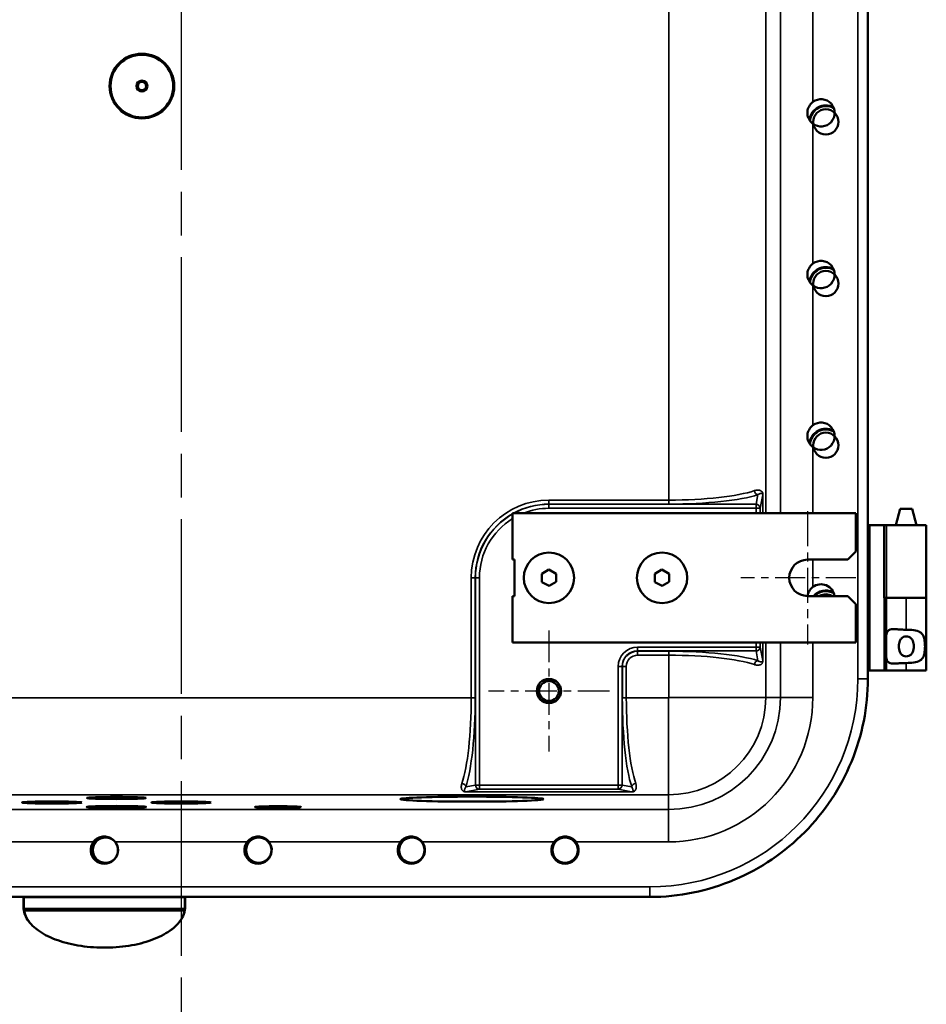
# Model space of a CAD drawing. Units: inches. Extents: x 1 to 131, y 1 to 101.
# Drawn here: x 93 to 107, y 35 to 51 of the extents above; entities that cross this region are included whole.
import ezdxf

# ---------------------------------------------------------------- set-up
doc = ezdxf.new("R2010")
doc.units = ezdxf.units.IN
doc.header["$LTSCALE"] = 6
doc.header["$MEASUREMENT"] = 0
doc.linetypes.add('CHAIN', pattern=[0.7087, 0.4724, -0.0591, 0.1181, -0.0591])
for name, color, linetype, lineweight in [('Center Mark (ANSI)', 7, 'CHAIN', 25), ('Centerline (ANSI)', 7, 'CHAIN', 25), ('Visible (ANSI)', 7, 'Continuous', 50), ('Visible Narrow (ANSI)', 7, 'Continuous', 35)]:
    doc.layers.add(name, color=color, linetype=linetype, lineweight=lineweight)

msp = doc.modelspace()

# ---------------------------------------------------------------- linework, layer by layer
at = {"layer": 'Center Mark (ANSI)', "linetype": 'CHAIN', "ltscale": 0.190862}
msp.add_line((104.92, 43.083), (104.92, 41.021), dxfattribs=at)
at = {"layer": 'Center Mark (ANSI)', "linetype": 'CHAIN', "ltscale": 0.164822}
msp.add_line((105.67, 42.052), (103.889, 42.052), dxfattribs=at)
at = {"layer": 'Center Mark (ANSI)', "linetype": 'CHAIN', "ltscale": 0.173502}
for p, q in [((100.92, 41.24), (100.92, 39.365)), ((101.858, 40.302), (99.983, 40.302))]:
    msp.add_line(p, q, dxfattribs=at)
at = {"layer": 'Centerline (ANSI)', "linetype": 'CHAIN', "ltscale": 0.952448}
msp.add_line((95.23, 67.258), (95.23, 34.548), dxfattribs=at)
at = {"layer": 'Visible (ANSI)'}
for p, q in [((105.855, 40.497), (105.855, 62.987)), ((106.357, 43.117), (106.29, 42.867)), ((106.541, 43.117), (106.357, 43.117)), ((106.541, 43.117), (106.608, 42.867)), ((100.358, 42.334), (100.358, 43.052)), ((100.358, 43.052), (105.67, 43.052)), ((105.67, 43.052), (105.67, 42.458)), ((105.855, 42.867), (105.886, 42.867)), ((106.105, 42.867), (105.886, 42.867)), ((106.105, 41.742), (106.105, 42.867)), ((106.105, 42.867), (106.105, 42.867)), ((106.105, 42.867), (106.109, 42.867)), ((106.141, 42.867), (106.109, 42.867)), ((106.759, 42.867), (106.141, 42.867)), ((106.759, 42.867), (106.759, 41.742)), ((100.358, 42.334), (100.389, 42.334)), ((100.389, 42.334), (100.389, 41.771)), ((104.92, 42.333), (105.545, 42.333)), ((105.67, 42.458), (105.545, 42.333)), ((100.919, 42.179), (100.811, 42.114)), ((101.03, 42.115), (100.919, 42.179)), ((102.669, 42.179), (102.561, 42.114)), ((102.78, 42.115), (102.669, 42.179)), ((100.811, 41.987), (100.811, 42.114)), ((101.03, 41.989), (101.03, 42.115)), ((102.561, 41.987), (102.561, 42.114)), ((102.78, 41.989), (102.78, 42.115)), ((100.922, 41.927), (100.811, 41.987)), ((100.922, 41.927), (101.03, 41.989)), ((102.672, 41.927), (102.561, 41.987)), ((102.672, 41.927), (102.78, 41.989)), ((100.389, 41.771), (100.358, 41.771)), ((100.358, 41.052), (100.358, 41.771)), ((105.545, 41.771), (104.92, 41.771)), ((105.545, 41.771), (105.67, 41.646)), ((106.105, 41.742), (106.136, 41.742)), ((106.448, 41.742), (106.136, 41.742)), ((106.136, 40.617), (106.136, 41.742)), ((106.448, 41.742), (106.759, 41.742)), ((106.759, 41.742), (106.448, 41.742)), ((106.759, 40.617), (106.759, 41.742)), ((105.67, 41.646), (105.67, 41.052)), ((105.67, 41.052), (100.358, 41.052)), ((105.886, 40.617), (105.855, 40.617)), ((106.105, 40.617), (105.886, 40.617)), ((106.136, 40.617), (106.105, 40.617)), ((106.448, 40.617), (106.136, 40.617)), ((106.448, 40.617), (106.759, 40.617)), ((87.985, 37.117), (102.475, 37.117)), ((92.79, 37.107), (92.79, 36.939)), ((95.29, 36.939), (95.29, 37.107)), ((92.79, 36.939), (92.79, 36.935)), ((92.8, 36.929), (92.791, 36.929)), ((92.791, 36.929), (92.791, 36.929)), ((92.8, 36.929), (95.28, 36.929)), ((95.289, 36.929), (95.28, 36.929)), ((95.289, 36.929), (95.29, 36.929)), ((95.29, 36.935), (95.29, 36.939))]:
    msp.add_line(p, q, dxfattribs=at)
for centre, radius in [((94.622, 49.656), 0.5), ((94.622, 49.656), 0.485), ((94.622, 49.656), 0.085), ((94.622, 49.656), 0.065), ((105.205, 49.102), 0.195), ((105.205, 46.602), 0.195), ((105.205, 44.102), 0.195), ((100.92, 42.052), 0.39), ((102.67, 42.052), 0.39), ((100.92, 40.302), 0.188), ((100.92, 40.302), 0.153), ((94.06, 37.842), 0.195), ((96.43, 37.842), 0.195), ((98.8, 37.842), 0.195), ((101.17, 37.842), 0.195)]:
    msp.add_circle(centre, radius, dxfattribs=at)
for centre, radius, start, end in [((105.205, 49.102), 0.245, 59.5465, 176.6029), ((105.13, 49.242), 0.211, 232.931, 127.069), ((105.13, 46.742), 0.211, 232.931, 127.069), ((105.205, 46.602), 0.245, 59.5465, 176.6029), ((105.205, 44.102), 0.245, 59.5465, 176.6029), ((105.13, 44.242), 0.211, 232.931, 127.069), ((104.92, 42.052), 0.281, 90, 270), ((105.13, 41.742), 0.211, 7.8331, 127.069), ((105.205, 41.602), 0.245, 59.5465, 136.2055), ((105.205, 41.602), 0.195, 60.4516, 119.5484), ((94.04, 37.842), 0.211, 142.931, 37.069), ((96.42, 37.842), 0.211, 142.931, 37.069), ((98.79, 37.842), 0.211, 142.931, 37.069), ((101.17, 37.842), 0.211, 142.931, 37.069), ((92.8, 37.107), 0.01, 90, 180), ((95.28, 37.107), 0.01, 0, 90), ((92.8, 36.939), 0.01, 180, 270), ((95.28, 36.939), 0.01, 270, 0)]:
    msp.add_arc(centre, radius, start, end, dxfattribs=at)
for centre, major_axis in [((93.23, 38.578), (0.461, 0)), ((94.23, 38.508), (0.463, 0)), ((94.23, 38.648), (0.459, 0)), ((95.23, 38.578), (0.461, 0)), ((96.73, 38.508), (0.358, 0)), ((99.73, 38.63), (1.107, 0))]:
    msp.add_ellipse(centre, major_axis=major_axis, ratio=0.034921, dxfattribs=at)
for points, knots in [([(105.003, 49.074), (104.995, 49.08), (104.988, 49.086), (104.963, 49.111), (104.946, 49.135), (104.925, 49.187), (104.919, 49.216), (104.919, 49.242), (104.919, 49.269), (104.925, 49.297), (104.946, 49.349), (104.962, 49.373), (104.988, 49.398), (104.995, 49.405), (105.003, 49.411)], [-0.4770131, -0.4770131, -0.4770131, -0.4770131, -0.4064918, -0.4064918, -0.2032459, -0.2032459, 0, 0, 0, 0.2021029, 0.2021029, 0.4042057, 0.4042057, 0.4769321, 0.4769321, 0.4769321, 0.4769321]), ([(105.003, 46.574), (104.995, 46.58), (104.988, 46.586), (104.963, 46.611), (104.946, 46.635), (104.925, 46.687), (104.919, 46.716), (104.919, 46.742), (104.919, 46.769), (104.925, 46.797), (104.946, 46.849), (104.962, 46.873), (104.988, 46.898), (104.995, 46.905), (105.003, 46.911)], [-0.4770131, -0.4770131, -0.4770131, -0.4770131, -0.4064918, -0.4064918, -0.2032459, -0.2032459, 0, 0, 0, 0.2021029, 0.2021029, 0.4042057, 0.4042057, 0.4769321, 0.4769321, 0.4769321, 0.4769321]), ([(105.003, 44.074), (104.995, 44.08), (104.988, 44.086), (104.963, 44.111), (104.946, 44.135), (104.925, 44.187), (104.919, 44.216), (104.919, 44.242), (104.919, 44.269), (104.925, 44.297), (104.946, 44.349), (104.962, 44.373), (104.988, 44.398), (104.995, 44.405), (105.003, 44.411)], [-0.4770131, -0.4770131, -0.4770131, -0.4770131, -0.4064918, -0.4064918, -0.2032459, -0.2032459, 0, 0, 0, 0.2021029, 0.2021029, 0.4042057, 0.4042057, 0.4769321, 0.4769321, 0.4769321, 0.4769321]), ([(104.921, 41.771), (104.924, 41.789), (104.928, 41.806), (104.946, 41.849), (104.962, 41.873), (104.988, 41.898), (104.995, 41.905), (105.003, 41.911)], [0.0718015, 0.0718015, 0.0718015, 0.0718015, 0.2021029, 0.2021029, 0.4042057, 0.4042057, 0.4769321, 0.4769321, 0.4769321, 0.4769321]), ([(106.136, 41.095), (106.136, 41.1), (106.136, 41.105), (106.137, 41.146), (106.139, 41.178), (106.151, 41.214), (106.158, 41.225), (106.175, 41.242), (106.186, 41.247), (106.226, 41.26), (106.263, 41.259), (106.329, 41.255), (106.352, 41.253), (106.399, 41.25), (106.423, 41.25), (106.447, 41.25), (106.447, 41.25), (106.448, 41.25)], [1.880319, 1.880319, 1.880319, 1.880319, 1.91912, 1.91912, 2.217906, 2.217906, 2.371492, 2.371492, 2.525077, 2.525077, 2.882873, 2.882873, 3.061771, 3.061771, 3.240669, 3.240669, 3.244477, 3.244477, 3.244477, 3.244477]), ([(106.449, 41.147), (106.435, 41.147), (106.421, 41.144), (106.394, 41.133), (106.382, 41.125), (106.364, 41.106), (106.355, 41.092), (106.344, 41.066), (106.34, 41.052), (106.335, 41.022), (106.334, 41.006), (106.334, 40.978), (106.335, 40.962), (106.34, 40.932), (106.344, 40.918), (106.355, 40.893), (106.364, 40.879), (106.382, 40.859), (106.394, 40.851), (106.421, 40.84), (106.435, 40.838), (106.463, 40.838), (106.478, 40.84), (106.504, 40.851), (106.516, 40.859), (106.535, 40.879), (106.543, 40.893), (106.554, 40.918), (106.558, 40.932), (106.564, 40.962), (106.565, 40.978), (106.565, 41.006), (106.564, 41.022), (106.558, 41.052), (106.554, 41.066), (106.543, 41.092), (106.535, 41.106), (106.516, 41.125), (106.504, 41.133), (106.478, 41.144), (106.463, 41.147), (106.449, 41.147)], [0, 0, 0, 0, 0.106526, 0.106526, 0.213053, 0.213053, 0.324789, 0.324789, 0.43327, 0.43327, 0.54175, 0.54175, 0.650231, 0.650231, 0.758711, 0.758711, 0.870448, 0.870448, 0.976974, 0.976974, 1.0835, 1.0835, 1.190027, 1.190027, 1.296553, 1.296553, 1.40829, 1.40829, 1.51677, 1.51677, 1.625251, 1.625251, 1.733731, 1.733731, 1.842211, 1.842211, 1.953948, 1.953948, 2.060474, 2.060474, 2.167001, 2.167001, 2.167001, 2.167001]), ([(106.448, 41.25), (106.448, 41.25), (106.449, 41.25), (106.488, 41.25), (106.529, 41.248), (106.603, 41.238), (106.636, 41.228), (106.672, 41.205), (106.683, 41.196), (106.7, 41.176), (106.708, 41.164), (106.723, 41.131), (106.729, 41.105), (106.738, 41.05), (106.739, 41.02), (106.739, 40.964), (106.738, 40.935), (106.729, 40.879), (106.723, 40.853), (106.708, 40.821), (106.7, 40.809), (106.683, 40.788), (106.672, 40.779), (106.636, 40.756), (106.603, 40.747), (106.529, 40.736), (106.488, 40.735), (106.449, 40.735), (106.449, 40.735), (106.448, 40.735), (106.448, 40.735)], [2.505228, 2.505228, 2.505228, 2.505228, 2.509035, 2.509035, 2.802557, 2.802557, 3.096079, 3.096079, 3.218365, 3.218365, 3.34065, 3.34065, 3.552101, 3.552101, 3.763552, 3.763552, 3.975004, 3.975004, 4.186455, 4.186455, 4.30874, 4.30874, 4.431025, 4.431025, 4.724548, 4.724548, 5.01807, 5.01807, 5.01807, 5.021877, 5.021877, 5.021877, 5.021877]), ([(106.448, 40.735), (106.447, 40.735), (106.447, 40.735), (106.446, 40.735), (106.423, 40.735), (106.399, 40.734), (106.352, 40.732), (106.329, 40.73), (106.263, 40.726), (106.226, 40.725), (106.186, 40.737), (106.175, 40.743), (106.158, 40.76), (106.151, 40.771), (106.139, 40.806), (106.137, 40.838), (106.136, 40.88), (106.136, 40.885), (106.136, 40.89)], [-0.003808, -0.003808, -0.003808, -0.003808, 0, 0, 0, 0.178898, 0.178898, 0.357796, 0.357796, 0.715592, 0.715592, 0.869177, 0.869177, 1.022763, 1.022763, 1.321549, 1.321549, 1.36035, 1.36035, 1.36035, 1.36035]), ([(102.48, 37.117), (102.932, 37.118), (103.379, 37.209), (104.199, 37.557), (104.567, 37.806), (105.187, 38.432), (105.432, 38.802), (105.768, 39.616), (105.855, 40.052), (105.855, 40.492)], [-13.503154, -13.503154, -13.503154, -13.503154, -10.062658, -10.062658, -6.709042, -6.709042, -3.354677, -3.354677, 0, 0, 0, 0]), ([(93.872, 37.969), (93.878, 37.977), (93.884, 37.984), (93.909, 38.01), (93.933, 38.026), (93.985, 38.048), (94.014, 38.053), (94.067, 38.053), (94.095, 38.048), (94.147, 38.026), (94.171, 38.01), (94.197, 37.984), (94.203, 37.977), (94.209, 37.969)], [1.1982255, 1.1982255, 1.1982255, 1.1982255, 1.2687467, 1.2687467, 1.4719926, 1.4719926, 1.6752386, 1.6752386, 1.8784845, 1.8784845, 2.0817304, 2.0817304, 2.1522516, 2.1522516, 2.1522516, 2.1522516]), ([(96.252, 37.969), (96.258, 37.977), (96.264, 37.984), (96.289, 38.01), (96.313, 38.026), (96.365, 38.048), (96.394, 38.053), (96.42, 38.053), (96.447, 38.053), (96.475, 38.048), (96.527, 38.026), (96.551, 38.01), (96.576, 37.985), (96.583, 37.977), (96.589, 37.969)], [-0.4770131, -0.4770131, -0.4770131, -0.4770131, -0.4064918, -0.4064918, -0.2032459, -0.2032459, 0, 0, 0, 0.2021029, 0.2021029, 0.4042057, 0.4042057, 0.4769321, 0.4769321, 0.4769321, 0.4769321]), ([(98.622, 37.969), (98.628, 37.977), (98.634, 37.984), (98.659, 38.01), (98.683, 38.026), (98.735, 38.048), (98.764, 38.053), (98.79, 38.053), (98.817, 38.053), (98.845, 38.048), (98.897, 38.026), (98.921, 38.01), (98.946, 37.985), (98.953, 37.977), (98.959, 37.969)], [-0.4770131, -0.4770131, -0.4770131, -0.4770131, -0.4064918, -0.4064918, -0.2032459, -0.2032459, 0, 0, 0, 0.2021029, 0.2021029, 0.4042057, 0.4042057, 0.4769321, 0.4769321, 0.4769321, 0.4769321]), ([(101.002, 37.969), (101.008, 37.977), (101.014, 37.984), (101.039, 38.01), (101.063, 38.026), (101.115, 38.048), (101.144, 38.053), (101.17, 38.053), (101.197, 38.053), (101.225, 38.048), (101.277, 38.026), (101.301, 38.01), (101.326, 37.985), (101.333, 37.977), (101.339, 37.969)], [-0.4770131, -0.4770131, -0.4770131, -0.4770131, -0.4064918, -0.4064918, -0.2032459, -0.2032459, 0, 0, 0, 0.2021029, 0.2021029, 0.4042057, 0.4042057, 0.4769321, 0.4769321, 0.4769321, 0.4769321]), ([(92.792, 36.929), (92.792, 36.928), (92.792, 36.927), (92.792, 36.925), (92.793, 36.923), (92.793, 36.92), (92.793, 36.918), (92.794, 36.915), (92.794, 36.913), (92.794, 36.911)], [0.2709952, 0.2709952, 0.2709952, 0.2709952, 0.2963069, 0.2963069, 0.3261428, 0.3261428, 0.3559787, 0.3559787, 0.3858145, 0.3858145, 0.3858145, 0.3858145]), ([(92.794, 36.911), (92.805, 36.845), (92.837, 36.779), (92.94, 36.656), (93.011, 36.598), (93.187, 36.497), (93.291, 36.454), (93.521, 36.386), (93.647, 36.361), (93.908, 36.333), (94.042, 36.33), (94.307, 36.344), (94.437, 36.362), (94.68, 36.417), (94.792, 36.455), (94.988, 36.546), (95.071, 36.6), (95.2, 36.718), (95.246, 36.783), (95.277, 36.87), (95.283, 36.891), (95.286, 36.911)], [3.222931, 3.222931, 3.222931, 3.222931, 3.53616, 3.53616, 3.85646, 3.85646, 4.178286, 4.178286, 4.499645, 4.499645, 4.820672, 4.820672, 5.141654, 5.141654, 5.462872, 5.462872, 5.784576, 5.784576, 6.105944, 6.105944, 6.201847, 6.201847, 6.201847, 6.201847]), ([(95.289, 36.929), (95.289, 36.928), (95.289, 36.927), (95.288, 36.925), (95.288, 36.923), (95.287, 36.92), (95.287, 36.918), (95.287, 36.915), (95.286, 36.913), (95.286, 36.911)], [0.2235672, 0.2235672, 0.2235672, 0.2235672, 0.2490562, 0.2490562, 0.2790738, 0.2790738, 0.3090915, 0.3090915, 0.3391091, 0.3391091, 0.3391091, 0.3391091])]:
    msp.add_open_spline(points, degree=3, knots=knots, dxfattribs=at)
for points in [[(105.855, 40.492), (105.855, 40.494), (105.855, 40.496), (105.855, 40.497)], [(102.475, 37.117), (102.477, 37.117), (102.479, 37.117), (102.48, 37.117)], [(92.79, 36.935), (92.79, 36.933), (92.79, 36.931), (92.791, 36.929)], [(95.29, 36.929), (95.29, 36.931), (95.29, 36.933), (95.29, 36.935)]]:
    msp.add_open_spline(points, degree=3, dxfattribs=at)
at = {"layer": 'Visible Narrow (ANSI)'}
for p, q in [((105.7, 62.992), (105.7, 40.492)), ((104.275, 43.052), (104.275, 60.432)), ((104.503, 60.432), (104.503, 43.052)), ((102.776, 60.23), (102.776, 43.254)), ((105.003, 49.411), (105.003, 51.574)), ((105.003, 46.911), (105.003, 49.074)), ((105.003, 44.411), (105.003, 46.574)), ((105.003, 43.052), (105.003, 44.074)), ((102.776, 43.254), (100.92, 43.254)), ((100.92, 43.193), (100.92, 43.254)), ((102.776, 43.193), (102.776, 43.254)), ((104.154, 43.338), (104.125, 43.189)), ((104.187, 43.127), (104.229, 43.336)), ((104.23, 43.336), (104.229, 43.336)), ((104.229, 43.336), (104.229, 43.052)), ((104.23, 43.052), (104.23, 43.336)), ((100.92, 43.193), (102.776, 43.193)), ((100.92, 43.193), (100.92, 43.189)), ((100.92, 43.189), (100.92, 43.127)), ((104.125, 43.189), (100.92, 43.189)), ((100.92, 43.127), (104.125, 43.127)), ((104.125, 43.127), (104.125, 43.189)), ((104.187, 43.127), (104.125, 43.127)), ((104.125, 43.127), (104.125, 43.052)), ((104.187, 43.052), (104.187, 43.127)), ((105.886, 40.617), (105.886, 42.867)), ((106.105, 42.867), (106.105, 40.617)), ((106.109, 42.867), (106.109, 41.742)), ((106.141, 41.742), (106.141, 42.867)), ((105.003, 41.911), (105.003, 42.333)), ((99.718, 42.052), (99.718, 40.196)), ((99.78, 42.052), (99.718, 42.052)), ((99.78, 40.196), (99.78, 42.052)), ((99.784, 42.052), (99.78, 42.052)), ((99.784, 42.052), (99.845, 42.052)), ((99.784, 42.052), (99.784, 38.848)), ((99.845, 38.848), (99.845, 42.052)), ((106.448, 41.25), (106.448, 41.742)), ((102.293, 40.921), (102.293, 40.982)), ((104.125, 40.982), (102.293, 40.982)), ((104.125, 41.052), (104.125, 40.982)), ((104.125, 40.921), (104.125, 40.982)), ((104.125, 40.982), (104.187, 40.982)), ((104.187, 40.982), (104.187, 41.052)), ((104.229, 40.773), (104.187, 40.982)), ((104.229, 41.052), (104.229, 40.773)), ((104.23, 40.773), (104.23, 41.052)), ((104.275, 40.202), (104.275, 41.052)), ((104.503, 41.052), (104.503, 40.202)), ((105.003, 40.202), (105.003, 41.052)), ((102.293, 40.921), (104.125, 40.921)), ((102.293, 40.917), (102.293, 40.921)), ((102.293, 40.917), (102.293, 40.855)), ((102.776, 40.917), (102.293, 40.917)), ((102.293, 40.855), (102.776, 40.855)), ((102.776, 40.917), (102.776, 40.855)), ((102.776, 40.855), (102.776, 40.202)), ((104.125, 40.921), (104.154, 40.771)), ((102.052, 40.68), (101.99, 40.68)), ((101.99, 40.68), (101.99, 38.848)), ((102.052, 38.848), (102.052, 40.68)), ((102.056, 40.68), (102.052, 40.68)), ((102.056, 40.68), (102.117, 40.68)), ((102.056, 40.68), (102.056, 40.196)), ((102.117, 40.196), (102.117, 40.68)), ((104.229, 40.773), (104.23, 40.773)), ((106.448, 40.617), (106.448, 40.735)), ((105.855, 40.492), (105.7, 40.492)), ((99.718, 40.196), (90.742, 40.196)), ((99.78, 40.196), (99.718, 40.196)), ((102.056, 40.196), (102.117, 40.196)), ((102.77, 40.196), (102.117, 40.196)), ((102.77, 38.697), (102.77, 40.196)), ((104.275, 40.202), (102.776, 40.202)), ((104.503, 40.202), (104.275, 40.202)), ((104.503, 40.202), (105.003, 40.202)), ((99.784, 38.848), (99.634, 38.818)), ((99.784, 38.848), (99.845, 38.848)), ((99.845, 38.848), (99.845, 38.785)), ((101.99, 38.848), (99.845, 38.848)), ((101.99, 38.785), (101.99, 38.848)), ((101.99, 38.848), (102.052, 38.848)), ((102.201, 38.818), (102.052, 38.848)), ((87.69, 38.697), (102.77, 38.697)), ((99.636, 38.744), (99.845, 38.785)), ((99.636, 38.744), (99.636, 38.742)), ((102.199, 38.744), (99.636, 38.744)), ((99.636, 38.742), (102.199, 38.742)), ((99.845, 38.785), (101.99, 38.785)), ((101.99, 38.785), (102.199, 38.744)), ((102.199, 38.742), (102.199, 38.744)), ((102.77, 38.469), (102.77, 38.697)), ((102.77, 38.469), (87.69, 38.469)), ((102.77, 38.469), (102.77, 37.969)), ((91.839, 37.969), (93.872, 37.969)), ((94.209, 37.969), (96.252, 37.969)), ((96.589, 37.969), (98.622, 37.969)), ((98.959, 37.969), (101.002, 37.969)), ((101.339, 37.969), (102.77, 37.969)), ((102.48, 37.273), (87.98, 37.273)), ((102.48, 37.117), (102.48, 37.273)), ((92.8, 37.107), (92.79, 37.107)), ((92.8, 37.117), (92.8, 37.107)), ((92.8, 37.107), (95.28, 37.107)), ((92.8, 36.939), (92.8, 37.107)), ((95.28, 37.107), (95.28, 37.117)), ((95.29, 37.107), (95.28, 37.107)), ((95.28, 37.107), (95.28, 36.939)), ((92.79, 36.939), (92.8, 36.939)), ((92.8, 36.939), (92.8, 36.929)), ((95.28, 36.939), (92.8, 36.939)), ((92.804, 36.904), (95.276, 36.904)), ((95.28, 36.929), (95.28, 36.939)), ((95.28, 36.939), (95.29, 36.939))]:
    msp.add_line(p, q, dxfattribs=at)
for centre, radius, start, end in [((105.205, 49.102), 0.26, 63.7637, 172.3856), ((105.205, 46.602), 0.26, 63.7637, 172.3856), ((105.205, 44.102), 0.26, 63.7637, 172.3856), ((100.92, 42.052), 1.202, 90, 180), ((100.92, 42.052), 1.14, 90, 118.7342), ((100.92, 42.052), 1.137, 90, 118.3803), ((100.92, 42.052), 1.075, 90, 111.5365), ((100.92, 42.052), 1.14, 119.5533, 180), ((100.92, 42.052), 1.137, 119.6628, 180), ((100.92, 42.052), 1.075, 121.5491, 180), ((105.205, 41.602), 0.26, 63.7637, 139.3016), ((102.293, 40.68), 0.302, 90, 180), ((102.293, 40.68), 0.241, 90, 180), ((102.293, 40.68), 0.237, 90, 180), ((102.293, 40.68), 0.176, 90, 180), ((102.48, 40.492), 3.219, 270, 0), ((102.77, 40.202), 2.233, 270, 0), ((102.77, 40.202), 1.733, 270, 0), ((102.77, 40.202), 0.00573, 270, 0), ((102.77, 40.202), 1.505, 270, 0)]:
    msp.add_arc(centre, radius, start, end, dxfattribs=at)
for centre, major_axis, ratio, start_param, end_param in [((102.776, 43.53), (-1.5, 0), 0.183674, 1.570796, 2.651197), ((104.154, 43.4), (0.0196, -0.0593), 0.871665, 4.432088, 5.921009), ((102.776, 43.468), (1.562, 0), 0.176327, 4.712389, 5.79279), ((104.125, 43.127), (0.0613, -0.0121), 0.984226, 0.198568, 1.763304), ((104.125, 40.982), (0.0613, 0.0121), 0.984226, 4.519881, 6.084617), ((102.776, 40.641), (-1.562, 0), 0.176327, 3.631988, 4.712389), ((102.776, 40.58), (1.5, 0), 0.183674, 0.490395, 1.570796), ((104.154, 40.709), (0.0196, 0.0593), 0.871665, 0.362176, 1.851097), ((99.443, 40.196), (0, -1.5), 0.183674, 0.490395, 1.570796), ((99.504, 40.196), (0, 1.562), 0.176327, 3.631988, 4.712389), ((102.331, 40.196), (0, -1.562), 0.176327, 4.712389, 5.79279), ((102.393, 40.196), (0, 1.5), 0.183674, 1.570796, 2.651197), ((99.572, 38.818), (0.0593, -0.0196), 0.871665, 0.362176, 1.851097), ((99.845, 38.848), (0.0121, -0.0613), 0.984226, 4.519881, 6.084617), ((101.99, 38.848), (-0.0121, -0.0613), 0.984226, 0.198568, 1.763304), ((102.263, 38.818), (-0.0593, -0.0196), 0.871665, 4.432088, 5.921009), ((92.804, 36.913), (-0.00987, -0.00161), 0.863162, 0, 1.430987), ((94.04, 36.954), (1.24, 0), 0.5, 3.222931, 6.201847), ((95.276, 36.913), (0.00987, -0.00161), 0.863162, 4.852198, 6.283185)]:
    msp.add_ellipse(centre, major_axis=major_axis, ratio=ratio, start_param=start_param, end_param=end_param, dxfattribs=at)
for points, knots in [([(104.21, 43.389), (104.207, 43.392), (104.203, 43.395), (104.192, 43.401), (104.185, 43.404), (104.155, 43.411), (104.128, 43.41), (104.099, 43.4)], [-0.7705913, -0.7705913, -0.7705913, -0.7705913, -0.6728099, -0.6728099, -0.4949047, -0.4949047, 0, 0, 0, 0]), ([(104.154, 43.338), (104.17, 43.348), (104.185, 43.354), (104.202, 43.358), (104.207, 43.358), (104.215, 43.358), (104.218, 43.357), (104.224, 43.353), (104.225, 43.351), (104.228, 43.345), (104.229, 43.341), (104.229, 43.336)], [0, 0, 0, 0, 0.494905, 0.494905, 0.67281, 0.67281, 0.850715, 0.850715, 0.952372, 0.952372, 1.023139, 1.023139, 1.023139, 1.023139]), ([(104.229, 43.354), (104.228, 43.356), (104.228, 43.358), (104.225, 43.369), (104.222, 43.375), (104.216, 43.383), (104.213, 43.386), (104.21, 43.389)], [-0.972959, -0.972959, -0.972959, -0.972959, -0.9523718, -0.9523718, -0.8507151, -0.8507151, -0.7705913, -0.7705913, -0.7705913, -0.7705913]), ([(104.099, 40.709), (104.105, 40.708), (104.11, 40.706), (104.127, 40.702), (104.138, 40.701), (104.156, 40.7), (104.164, 40.701), (104.177, 40.703), (104.182, 40.705), (104.19, 40.708), (104.194, 40.709), (104.2, 40.713), (104.204, 40.715), (104.208, 40.719), (104.209, 40.72), (104.21, 40.721)], [-1.0236401, -1.0236401, -1.0236401, -1.0236401, -0.9283328, -0.9283328, -0.7251655, -0.7251655, -0.568883, -0.568883, -0.4486657, -0.4486657, -0.3734685, -0.3734685, -0.2810692, -0.2810692, -0.2525989, -0.2525989, -0.2525989, -0.2525989]), ([(104.229, 40.773), (104.229, 40.772), (104.229, 40.772), (104.228, 40.77), (104.228, 40.769), (104.228, 40.767), (104.228, 40.767), (104.228, 40.765), (104.227, 40.764), (104.227, 40.762), (104.227, 40.761), (104.226, 40.76), (104.225, 40.759), (104.224, 40.757), (104.223, 40.756), (104.222, 40.755), (104.221, 40.754), (104.218, 40.753), (104.217, 40.752), (104.213, 40.752), (104.211, 40.751), (104.207, 40.751), (104.206, 40.751), (104.201, 40.752), (104.198, 40.752), (104.191, 40.754), (104.186, 40.756), (104.176, 40.759), (104.17, 40.762), (104.16, 40.767), (104.157, 40.769), (104.154, 40.771)], [0, 0, 0, 0, 0.011465, 0.011465, 0.026513, 0.026513, 0.041127, 0.041127, 0.063424, 0.063424, 0.083323, 0.083323, 0.113734, 0.113734, 0.15327, 0.15327, 0.209993, 0.209993, 0.281069, 0.281069, 0.373469, 0.373469, 0.448666, 0.448666, 0.568883, 0.568883, 0.725166, 0.725166, 0.928333, 0.928333, 1.02364, 1.02364, 1.02364, 1.02364]), ([(104.21, 40.721), (104.212, 40.722), (104.213, 40.723), (104.217, 40.727), (104.219, 40.73), (104.222, 40.735), (104.223, 40.737), (104.225, 40.742), (104.226, 40.744), (104.227, 40.748), (104.227, 40.749), (104.228, 40.752), (104.228, 40.754), (104.229, 40.755)], [-0.2525989, -0.2525989, -0.2525989, -0.2525989, -0.2099928, -0.2099928, -0.1532699, -0.1532699, -0.1137344, -0.1137344, -0.0833226, -0.0833226, -0.0634237, -0.0634237, -0.0500279, -0.0500279, -0.0500279, -0.0500279]), ([(104.229, 40.755), (104.229, 40.756), (104.229, 40.757), (104.229, 40.76), (104.23, 40.761), (104.23, 40.765), (104.23, 40.767), (104.23, 40.77), (104.23, 40.772), (104.23, 40.773)], [-0.05002792, -0.05002792, -0.05002792, -0.05002792, -0.0411271, -0.0411271, -0.02651278, -0.02651278, -0.01146495, -0.01146495, 0, 0, 0, 0]), ([(99.572, 38.873), (99.571, 38.868), (99.569, 38.862), (99.565, 38.845), (99.564, 38.834), (99.563, 38.816), (99.564, 38.808), (99.566, 38.796), (99.568, 38.79), (99.571, 38.782), (99.572, 38.779), (99.576, 38.772), (99.578, 38.769), (99.582, 38.764), (99.583, 38.763), (99.584, 38.762)], [-1.0236401, -1.0236401, -1.0236401, -1.0236401, -0.9283328, -0.9283328, -0.7251655, -0.7251655, -0.568883, -0.568883, -0.4486657, -0.4486657, -0.3734685, -0.3734685, -0.2810692, -0.2810692, -0.2525989, -0.2525989, -0.2525989, -0.2525989]), ([(102.252, 38.762), (102.255, 38.766), (102.258, 38.769), (102.264, 38.78), (102.267, 38.788), (102.274, 38.818), (102.273, 38.844), (102.263, 38.873)], [-0.7705913, -0.7705913, -0.7705913, -0.7705913, -0.6728099, -0.6728099, -0.4949047, -0.4949047, 0, 0, 0, 0]), ([(99.584, 38.762), (99.585, 38.761), (99.587, 38.759), (99.59, 38.756), (99.593, 38.754), (99.598, 38.751), (99.6, 38.75), (99.605, 38.748), (99.607, 38.747), (99.611, 38.745), (99.612, 38.745), (99.615, 38.744), (99.617, 38.744), (99.618, 38.744)], [-0.2525989, -0.2525989, -0.2525989, -0.2525989, -0.2099928, -0.2099928, -0.1532699, -0.1532699, -0.1137344, -0.1137344, -0.0833226, -0.0833226, -0.0634237, -0.0634237, -0.0500279, -0.0500279, -0.0500279, -0.0500279]), ([(99.636, 38.744), (99.636, 38.744), (99.635, 38.744), (99.633, 38.744), (99.632, 38.744), (99.63, 38.744), (99.63, 38.744), (99.628, 38.745), (99.627, 38.745), (99.625, 38.746), (99.624, 38.746), (99.623, 38.747), (99.622, 38.747), (99.62, 38.748), (99.619, 38.749), (99.618, 38.751), (99.617, 38.752), (99.616, 38.754), (99.615, 38.756), (99.615, 38.759), (99.614, 38.761), (99.614, 38.765), (99.614, 38.767), (99.615, 38.772), (99.615, 38.775), (99.617, 38.782), (99.619, 38.786), (99.622, 38.796), (99.625, 38.803), (99.63, 38.812), (99.632, 38.815), (99.634, 38.818)], [0, 0, 0, 0, 0.011465, 0.011465, 0.026513, 0.026513, 0.041127, 0.041127, 0.063424, 0.063424, 0.083323, 0.083323, 0.113734, 0.113734, 0.15327, 0.15327, 0.209993, 0.209993, 0.281069, 0.281069, 0.373469, 0.373469, 0.448666, 0.448666, 0.568883, 0.568883, 0.725166, 0.725166, 0.928333, 0.928333, 1.02364, 1.02364, 1.02364, 1.02364]), ([(99.618, 38.744), (99.619, 38.744), (99.62, 38.743), (99.623, 38.743), (99.624, 38.743), (99.628, 38.742), (99.63, 38.742), (99.633, 38.742), (99.635, 38.742), (99.636, 38.742)], [-0.05002792, -0.05002792, -0.05002792, -0.05002792, -0.0411271, -0.0411271, -0.02651278, -0.02651278, -0.01146495, -0.01146495, 0, 0, 0, 0]), ([(102.201, 38.818), (102.211, 38.802), (102.217, 38.787), (102.221, 38.77), (102.221, 38.766), (102.221, 38.758), (102.22, 38.754), (102.216, 38.749), (102.214, 38.747), (102.208, 38.745), (102.204, 38.744), (102.199, 38.744)], [0, 0, 0, 0, 0.494905, 0.494905, 0.67281, 0.67281, 0.850715, 0.850715, 0.952372, 0.952372, 1.023139, 1.023139, 1.023139, 1.023139]), ([(102.217, 38.744), (102.219, 38.744), (102.221, 38.745), (102.232, 38.747), (102.238, 38.751), (102.246, 38.756), (102.249, 38.759), (102.252, 38.762)], [-0.972959, -0.972959, -0.972959, -0.972959, -0.9523718, -0.9523718, -0.8507151, -0.8507151, -0.7705913, -0.7705913, -0.7705913, -0.7705913]), ([(92.804, 36.904), (92.803, 36.91), (92.802, 36.915), (92.801, 36.925), (92.8, 36.929), (92.8, 36.929), (92.8, 36.929), (92.8, 36.929)], [-0.3858145, -0.3858145, -0.3858145, -0.3858145, -0.2892396, -0.2892396, -0.1347197, -0.1347197, -0.1237898, -0.1237898, -0.1237898, -0.1237898]), ([(95.28, 36.929), (95.28, 36.929), (95.28, 36.928), (95.279, 36.92), (95.278, 36.913), (95.276, 36.904)], [0.0759928, 0.0759928, 0.0759928, 0.0759928, 0.1893056, 0.1893056, 0.3391091, 0.3391091, 0.3391091, 0.3391091])]:
    msp.add_open_spline(points, degree=3, knots=knots, dxfattribs=at)
for points in [[(104.23, 43.336), (104.23, 43.343), (104.23, 43.349), (104.229, 43.354)], [(102.199, 38.742), (102.206, 38.742), (102.212, 38.743), (102.217, 38.744)]]:
    msp.add_open_spline(points, degree=3, dxfattribs=at)

doc.saveas('drawing.dxf')
